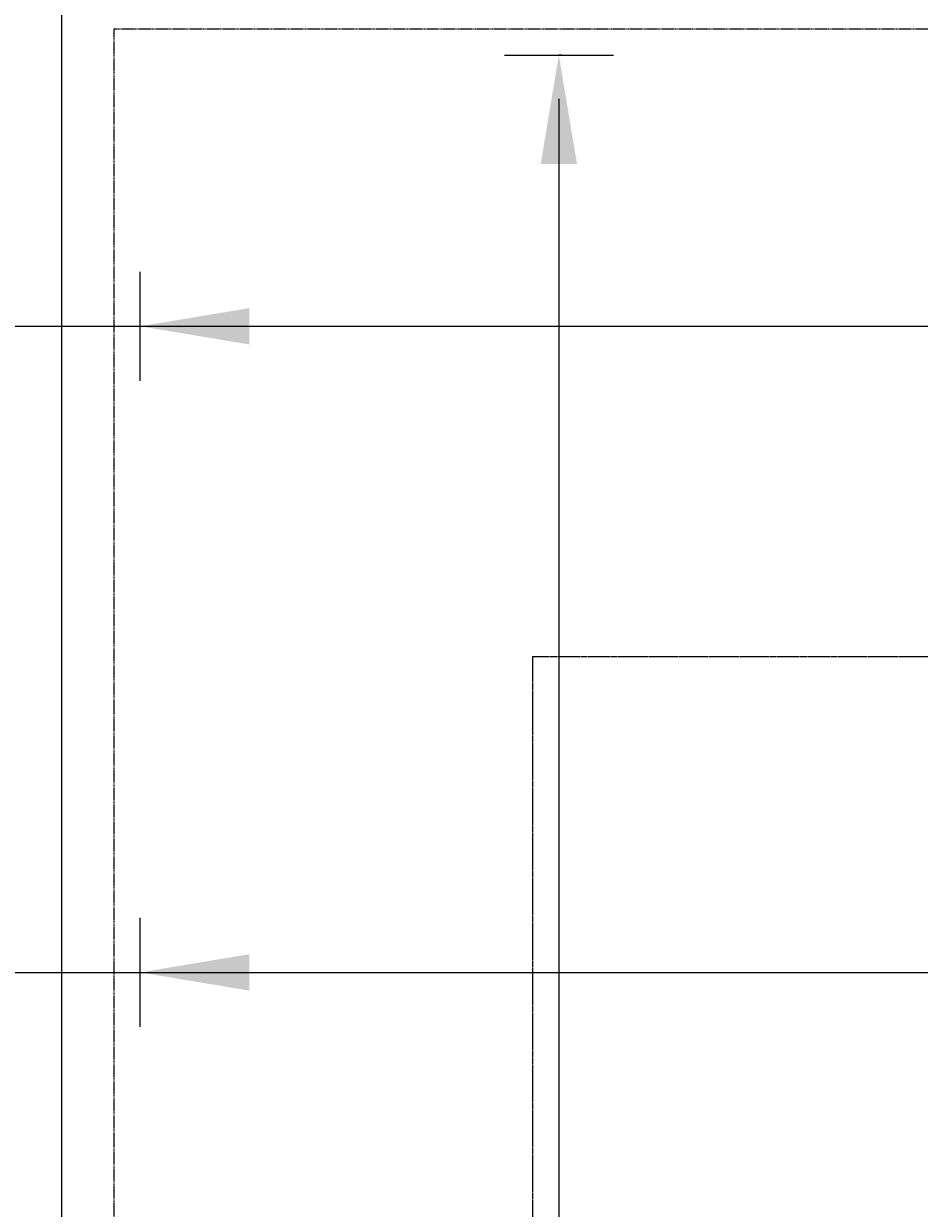
# Model space of a CAD drawing. Extents: x 5673 to 236887, y -31861 to 67496.
# Drawn here: x 46029 to 48598, y 46922 to 50318 of the extents above; entities that cross this region are included whole.
import ezdxf

# ---------------------------------------------------------------- set-up
doc = ezdxf.new("R2010")
doc.units = 0
doc.header["$LTSCALE"] = 0.2
doc.header["$MEASUREMENT"] = 0
doc.header["$PDMODE"] = 3
for name, pattern in [('CENTER', [2, 1.25, -0.25, 0.25, -0.25]), ('CENTER2', [70, 50, -10, 0, -10]), ('HIDDEN', [0.375, 0.25, -0.125]), ('HIDDEN2', [18.75, 12.5, -6.25])]:
    doc.linetypes.add(name, pattern=pattern)
doc.layers.get('0').update_dxf_attribs({"linetype": 'CONTINUOUS'})
doc.layers.get('DEFPOINTS').update_dxf_attribs({"linetype": 'CONTINUOUS'})
for name, color, linetype in [('0-BOTTOM', 5, 'CONTINUOUS'), ('0-TOP', 5, 'CONTINUOUS'), ('AXIS', 8, 'CENTER2'), ('AXIS-SLAB', 7, 'CONTINUOUS'), ('BEAM', 7, 'HIDDEN2')]:
    doc.layers.add(name, color=color, linetype=linetype)
doc.styles.add('TXT-125', font='romans.shx', dxfattribs={"width": 0.7, "height": 250})
doc.dimstyles.new('RF-125', dxfattribs={"dimtxt": 0.18, "dimasz": 125, "dimexe": 0, "dimexo": 0, "dimgap": 125, "dimtad": 1, "dimdec": 0, "dimzin": 0, "dimdsep": 46, "dimtxsty": 'TXT-125', "dimblk": 'AS', "dimcen": 0, "dimclrd": 1, "dimclre": 1, "dimclrt": 3, "dimadec": 0, "dimazin": 0, "dimtfac": 1, "dimtdec": 0, "dimtofl": 0, "dimtmove": 0, "dimatfit": 3, "dimldrblk": 'AS', "dimfxl": 0, "dimtolj": 1, "dimtzin": 0, "dimarcsym": 0})

# ---------------------------------------------------------------- blocks, each defined once
blk = doc.blocks.new('AS')
at = {"color": 5}
blk.add_line((0, 1.25), (0, -1.25), dxfattribs=at)
at = {"color": 1}
blk.add_solid([(-2.5, -0.417), (0, 0), (-2.5, 0.417)], dxfattribs=at)
blk = doc.blocks.new('*D160')
at = {"layer": '0-TOP', "color": 1, "linetype": 'Continuous', "lineweight": -2}
blk.add_line((34538.5, 49450.3), (49738.5, 49450.3), dxfattribs=at)
at = {"layer": 'DEFPOINTS', "color": 0, "linetype": 'Continuous'}
for p in [(34413.5, 49450.3), (49863.5, 49450.3), (49863.5, 49450.3)]:
    blk.add_point(p, dxfattribs=at)
at = {"layer": '0-TOP', "color": 1, "linetype": 'Continuous', "lineweight": -2, "xscale": 125, "yscale": 125, "zscale": 125, "rotation": 180}
blk.add_blockref('AS', (34413.5, 49450.3), dxfattribs=at)
at = {"layer": '0-TOP', "color": 1, "linetype": 'Continuous', "lineweight": -2, "xscale": 125, "yscale": 125, "zscale": 125}
blk.add_blockref('AS', (49863.5, 49450.3), dxfattribs=at)
at = {"layer": '0-TOP', "color": 3, "linetype": 'Continuous', "insert": (36599.9, 49700.3), "char_height": 250, "attachment_point": 5, "style": 'TXT-125'}
blk.add_mtext('\\A1;T10-200-T1', dxfattribs=at)
blk = doc.blocks.new('*D269')
at = {"layer": '0-BOTTOM', "color": 1, "linetype": 'Continuous', "lineweight": -2}
for p, q in [((34413.5, 47590.5), (34413.5, 47598.1)), ((34538.5, 47598.1), (49738.5, 47598.1)), ((49863.5, 47590.5), (49863.5, 47598.1))]:
    blk.add_line(p, q, dxfattribs=at)
at = {"layer": 'DEFPOINTS', "color": 0, "linetype": 'Continuous'}
for p in [(34413.5, 47590.5), (49863.5, 47598.1), (49863.5, 47590.5)]:
    blk.add_point(p, dxfattribs=at)
at = {"layer": '0-BOTTOM', "color": 1, "linetype": 'Continuous', "lineweight": -2, "xscale": 125, "yscale": 125, "zscale": 125, "rotation": 180}
blk.add_blockref('AS', (34413.5, 47598.1), dxfattribs=at)
at = {"layer": '0-BOTTOM', "color": 1, "linetype": 'Continuous', "lineweight": -2, "xscale": 125, "yscale": 125, "zscale": 125}
blk.add_blockref('AS', (49863.5, 47598.1), dxfattribs=at)
at = {"layer": '0-BOTTOM', "color": 3, "linetype": 'Continuous', "insert": (44606, 47848.1), "char_height": 250, "attachment_point": 5, "style": 'TXT-125'}
blk.add_mtext('\\A1;T10-200-B2', dxfattribs=at)
blk = doc.blocks.new('*D274')
at = {"layer": '0-BOTTOM', "color": 1, "linetype": 'Continuous', "lineweight": -2}
for p, q in [((47571.6, 50227.7), (47563.9, 50227.7)), ((47563.9, 50102.7), (47563.9, 42902.7)), ((47571.6, 42777.7), (47563.9, 42777.7))]:
    blk.add_line(p, q, dxfattribs=at)
at = {"layer": 'DEFPOINTS', "color": 0, "linetype": 'Continuous'}
for p in [(47571.6, 50227.7), (47563.9, 42777.7), (47571.6, 42777.7)]:
    blk.add_point(p, dxfattribs=at)
at = {"layer": '0-BOTTOM', "color": 1, "linetype": 'Continuous', "lineweight": -2, "xscale": 125, "yscale": 125, "zscale": 125}
for p, rotation in [((47563.9, 50227.7), 90), ((47563.9, 42777.7), 270)]:
    blk.add_blockref('AS', p, dxfattribs=dict(at, rotation=rotation))
at = {"layer": '0-BOTTOM', "color": 3, "linetype": 'Continuous', "insert": (47313.9, 44864.8), "char_height": 250, "attachment_point": 5, "rotation": 90, "style": 'TXT-125'}
blk.add_mtext('\\A1;T10-200-B1', dxfattribs=at)

msp = doc.modelspace()

# ---------------------------------------------------------------- linework, layer by layer
at = {"layer": '0-TOP', "color": 11, "linetype": 'HIDDEN', "ltscale": 40}
msp.add_lwpolyline([(47488.5, 44502.7), (48788.5, 44502.7), (48788.5, 48502.7), (47488.5, 48502.7)], close=True, dxfattribs=at)
at = {"layer": 'AXIS', "color": 8, "linetype": 'CENTER', "ltscale": 25}
msp.add_line((46138.5, 11666.3), (46138.5, 63294.4), dxfattribs=at)
at = {"layer": 'AXIS-SLAB', "color": 8, "linetype": 'CENTER', "ltscale": 25}
msp.add_line((46138.5, 36502.7), (46138.5, 65937.8), dxfattribs=at)
at = {"layer": 'BEAM', "color": 14}
for p, q in [((46288.5, 42702.7), (46288.5, 50302.7)), ((46288.5, 50302.7), (49888.5, 50302.7))]:
    msp.add_line(p, q, dxfattribs=at)

# ---------------------------------------------------------------- dimensions: what is measured, and where the dimension line sits
at = {"layer": '0-BOTTOM', "color": 5, "linetype": 'Continuous'}
dim = msp.add_linear_dim(base=(47563.9, 42777.7), p1=(47571.6, 50227.7), p2=(47571.6, 42777.7), angle=270, text='T10-200-B1', dimstyle='RF-125', dxfattribs=at)
dim.commit()
dim.dimension.update_dxf_attribs({"geometry": '*D274', "text_midpoint": (47563.9, 44864.8), "dimtype": 160})
dim = msp.add_linear_dim(base=(49863.5, 47598.1), p1=(34413.5, 47590.5), p2=(49863.5, 47590.5), text='T10-200-B2', dimstyle='RF-125', dxfattribs=at)
dim.commit()
dim.dimension.update_dxf_attribs({"geometry": '*D269', "text_midpoint": (44606, 47598.1), "dimtype": 160})
at = {"layer": '0-TOP', "color": 5, "linetype": 'Continuous'}
dim = msp.add_linear_dim(base=(49863.5, 49450.3), p1=(34413.5, 49450.3), p2=(49863.5, 49450.3), text='T10-200-T1', dimstyle='RF-125', dxfattribs=at)
dim.commit()
dim.dimension.update_dxf_attribs({"geometry": '*D160', "text_midpoint": (36599.9, 49450.3), "dimtype": 160})

# ---------------------------------------------------------------- leaders
at = {"layer": '0-BOTTOM', "color": 5, "linetype": 'Continuous'}
msp.add_leader([(46363.5, 47598.1), (46647.7, 47598.1)], dimstyle='RF-125', override={"dimgap": 125, "dimtad": 0}, dxfattribs=at)
at = {"layer": '0-TOP', "color": 5, "linetype": 'Continuous'}
msp.add_leader([(46363.5, 49450.3), (46654, 49450.3)], dimstyle='RF-125', override={"dimgap": 125, "dimtad": 0}, dxfattribs=at)

doc.saveas('drawing.dxf')
